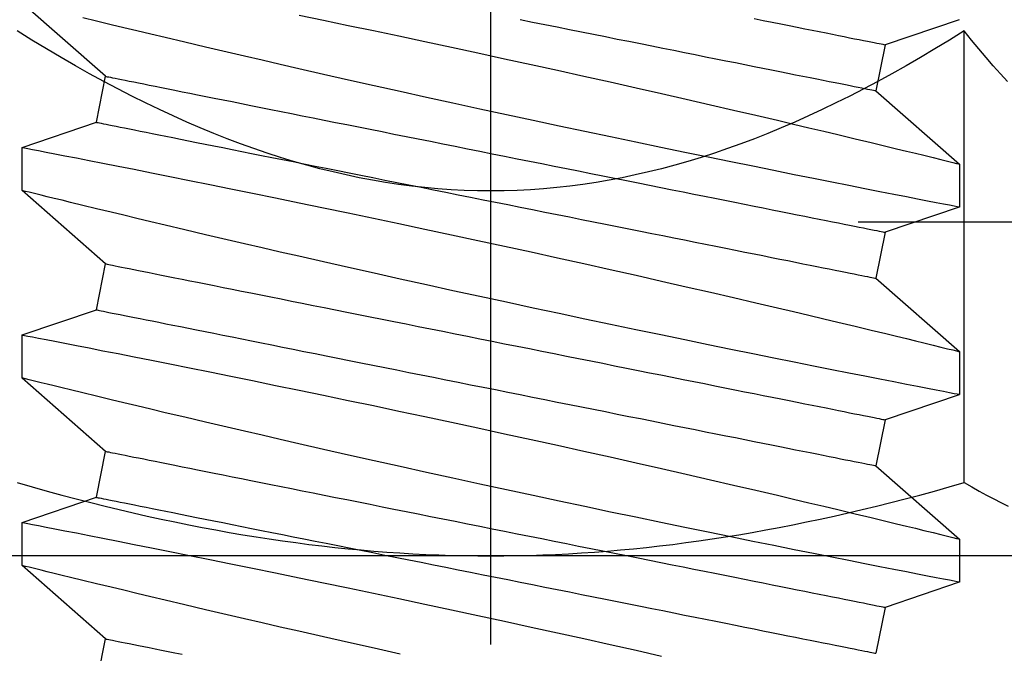
# Model space of a CAD drawing. Extents: x 5690 to 6070, y -770 to -577.
# Drawn here: x 5712 to 5712, y -760 to -760 of the extents above; entities that cross this region are included whole.
import ezdxf

# ---------------------------------------------------------------- set-up
doc = ezdxf.new("R2010")
doc.units = 0
doc.header["$LTSCALE"] = 250
doc.header["$MEASUREMENT"] = 0
doc.header["$PDMODE"] = 3
doc.header["$PDSIZE"] = -2
doc.layers.get('0').update_dxf_attribs({"color": 5, "linetype": 'CONTINUOUS', "lineweight": 20})
doc.layers.get('DEFPOINTS').update_dxf_attribs({"color": 2, "linetype": 'CONTINUOUS'})
doc.layers.add('2', color=2, linetype='CONTINUOUS', lineweight=25)
doc.layers.add('Dimensions', color=2, linetype='CONTINUOUS', lineweight=25)
doc.styles.add('ROMANS', font='romans')
doc.dimstyles.new('LWDEC', dxfattribs={"dimscale": 0.1, "dimtxt": 2.5, "dimasz": 2, "dimexe": 1.25, "dimexo": 3, "dimgap": 2, "dimtad": 1, "dimtoh": 1, "dimdec": 4, "dimzin": 11, "dimdsep": 46, "dimlunit": 5, "dimtxsty": 'ROMANS', "dimcen": 0, "dimdle": 1.5, "dimazin": 0, "dimtfac": 1, "dimtdec": 4, "dimtix": 1, "dimtmove": 0, "dimatfit": 3, "dimfxl": 0, "dimfrac": 2, "dimtzin": 0, "dimarcsym": 0})

# ---------------------------------------------------------------- blocks, each defined once
blk = doc.blocks.new('*D624')
at = {"layer": '2', "color": 0, "lineweight": -2}
for p, q in [((5716.73263, -745.04163), (5722.1154, -745.04163)), ((5721.9279, -759.71722), (5721.9279, -745.34163)), ((5712.28043, -760.01722), (5722.1154, -760.01722))]:
    blk.add_line(p, q, dxfattribs=at)
at = {"layer": '2', "color": 0}
for points in [[(5721.8779, -745.34163), (5721.9779, -745.34163), (5721.9279, -745.04163)], [(5721.8779, -759.71722), (5721.9779, -759.71722), (5721.9279, -760.01722)]]:
    blk.add_solid(points, dxfattribs=at)
at = {"layer": 'DEFPOINTS', "color": 0}
for p in [(5716.28263, -745.04163), (5721.9279, -745.04163), (5711.83043, -760.01722)]:
    blk.add_point(p, dxfattribs=at)
at = {"layer": '2', "color": 0, "insert": (5721.3779, -752.36793), "char_height": 0.375, "attachment_point": 5, "rotation": 90, "style": 'ROMANS'}
blk.add_mtext('System Height', dxfattribs=at)
blk = doc.blocks.new('A$C521C4E4F')
for p, q in [((29.2595, 9.5328), (29.0897, 9.0311)), ((29.5518, 9.5339), (29.2601, 9.5339)), ((30.0484, 8.9688), (29.5518, 9.5339)), ((30.5295, 9.5328), (30.3597, 9.0311)), ((30.8218, 9.5339), (30.5301, 9.5339)), ((31.3184, 8.9688), (30.8218, 9.5339)), ((31.7995, 9.5328), (31.6297, 9.0311)), ((32.0918, 9.5339), (31.8001, 9.5339)), ((32.5884, 8.9688), (32.0918, 9.5339)), ((33.0695, 9.5328), (32.8997, 9.0311)), ((29.0897, 9.0311), (28.7784, 8.9688)), ((30.3597, 9.0311), (30.0484, 8.9688)), ((31.6297, 9.0311), (31.3184, 8.9688)), ((32.8997, 9.0311), (32.5884, 8.9688)), ((28.5648, 3.6868), (28.8762, 3.749)), ((28.8762, 3.749), (29.3728, 3.1839)), ((29.8348, 3.6868), (30.1462, 3.749)), ((30.1462, 3.749), (30.6428, 3.1839)), ((31.1048, 3.6868), (31.4162, 3.749)), ((31.4162, 3.749), (31.9128, 3.1839)), ((32.3748, 3.6868), (32.6862, 3.749)), ((32.6862, 3.749), (33.1828, 3.1839)), ((29.6647, 3.1839), (29.8348, 3.6868)), ((30.9347, 3.1839), (31.1048, 3.6868)), ((32.2047, 3.1839), (32.3748, 3.6868)), ((29.3726, 3.1839), (29.6646, 3.1839)), ((30.6426, 3.1839), (30.9346, 3.1839)), ((31.9126, 3.1839), (32.2046, 3.1839))]:
    blk.add_line(p, q)
at = {"flags": 128}
for points in [[(28.7733, 5.7442), (28.8125, 5.5682), (28.8513, 5.3952), (28.8897, 5.2251), (28.9276, 5.0587), (28.9563, 4.933), (28.9847, 4.8098), (29.0125, 4.6895), (29.0397, 4.5725), (29.0737, 4.4268), (29.1066, 4.287), (29.1381, 4.1538), (29.1614, 4.0556), (29.1838, 3.9617), (29.2052, 3.8723), (29.2255, 3.7877), (29.2497, 3.6877), (29.2719, 3.5958), (29.2922, 3.5125), (29.3064, 3.4542), (29.3193, 3.4013), (29.3309, 3.3539), (29.3412, 3.3122), (29.3522, 3.2675), (29.3609, 3.2322), (29.3672, 3.2064), (29.3712, 3.1904), (29.3727, 3.1841), (29.3726, 3.1845)], [(29.6646, 3.1848), (29.6641, 3.187), (29.6617, 3.1997), (29.6573, 3.2221), (29.6512, 3.2541), (29.6432, 3.2954), (29.6334, 3.3458), (29.6218, 3.4053), (29.6084, 3.4739), (29.5933, 3.5515), (29.5764, 3.6376), (29.5579, 3.7318), (29.5378, 3.8337), (29.5163, 3.9427), (29.4929, 4.0603), (29.468, 4.1853), (29.4416, 4.3169), (29.4139, 4.4546), (29.385, 4.5976), (29.355, 4.7454), (29.3232, 4.9008), (29.2903, 5.0611), (29.2563, 5.2255), (29.2214, 5.3933), (29.1857, 5.5636), (29.1494, 5.7358), (29.1118, 5.9131), (29.0735, 6.0923), (29.0348, 6.2725), (28.9957, 6.4529), (28.9565, 6.6328), (28.9173, 6.8111), (28.8776, 6.9903), (28.838, 7.1679), (28.7986, 7.3432), (28.7597, 7.5154)], [(29.2601, 9.5326), (29.2603, 9.5313), (29.2626, 9.5198), (29.2667, 9.4985), (29.2727, 9.4677), (29.2805, 9.4272), (29.2902, 9.3774), (29.3016, 9.3186), (29.3148, 9.251), (29.3296, 9.1749), (29.3463, 9.0898), (29.3647, 8.9961), (29.3847, 8.8945), (29.4063, 8.7854), (29.4293, 8.6692), (29.4538, 8.5465), (29.48, 8.4155), (29.5077, 8.2779), (29.5367, 8.1343), (29.5669, 7.9855), (29.5983, 7.8321), (29.6306, 7.6748), (29.6645, 7.5105), (29.6995, 7.3423), (29.7354, 7.1709), (29.772, 6.997), (29.8092, 6.8216), (29.8468, 6.6453), (29.8855, 6.4651), (29.9247, 6.284), (29.9642, 6.1029), (30.0038, 5.9227), (30.0433, 5.7442), (30.0825, 5.5682), (30.1213, 5.3952), (30.1597, 5.2251), (30.1976, 5.0587), (30.2263, 4.933), (30.2547, 4.8098), (30.2825, 4.6895), (30.3097, 4.5725), (30.3437, 4.4268), (30.3766, 4.287), (30.4081, 4.1538), (30.4314, 4.0556), (30.4538, 3.9617), (30.4752, 3.8723), (30.4955, 3.7877), (30.5197, 3.6877), (30.5419, 3.5958), (30.5622, 3.5125), (30.5764, 3.4542), (30.5893, 3.4013), (30.6009, 3.3539), (30.6112, 3.3122), (30.6222, 3.2675), (30.6309, 3.2322), (30.6372, 3.2064), (30.6412, 3.1904), (30.6427, 3.1841), (30.6426, 3.1845)], [(30.9346, 3.1848), (30.9341, 3.187), (30.9317, 3.1997), (30.9273, 3.2221), (30.9212, 3.2541), (30.9132, 3.2954), (30.9034, 3.3458), (30.8918, 3.4053), (30.8784, 3.4739), (30.8633, 3.5515), (30.8464, 3.6376), (30.8279, 3.7318), (30.8078, 3.8337), (30.7863, 3.9427), (30.7629, 4.0603), (30.738, 4.1853), (30.7116, 4.3169), (30.6839, 4.4546), (30.655, 4.5976), (30.625, 4.7454), (30.5932, 4.9008), (30.5603, 5.0611), (30.5263, 5.2255), (30.4914, 5.3933), (30.4557, 5.5636), (30.4194, 5.7358), (30.3818, 5.9131), (30.3435, 6.0923), (30.3048, 6.2725), (30.2657, 6.4529), (30.2265, 6.6328), (30.1873, 6.8111), (30.1476, 6.9903), (30.108, 7.1679), (30.0686, 7.3432), (30.0297, 7.5154), (29.9914, 7.6837), (29.9539, 7.8471), (29.9178, 8.0038), (29.8825, 8.1554), (29.8484, 8.3012), (29.8229, 8.4097), (29.7982, 8.5145), (29.7744, 8.6152), (29.7514, 8.7115), (29.7237, 8.8275), (29.6976, 8.936), (29.6734, 9.0364), (29.656, 9.1082), (29.6398, 9.175), (29.6248, 9.2364), (29.6112, 9.2923), (29.5957, 9.3554), (29.5825, 9.4094), (29.5715, 9.4539), (29.5629, 9.4888), (29.5567, 9.5139), (29.553, 9.5289), (29.5518, 9.5338), (29.5518, 9.5337)], [(30.5301, 9.5326), (30.5303, 9.5313), (30.5326, 9.5198), (30.5367, 9.4985), (30.5427, 9.4677), (30.5505, 9.4272), (30.5602, 9.3774), (30.5716, 9.3186), (30.5848, 9.251), (30.5996, 9.1749), (30.6163, 9.0898), (30.6347, 8.9961), (30.6547, 8.8945), (30.6763, 8.7854), (30.6993, 8.6692), (30.7238, 8.5465), (30.75, 8.4155), (30.7777, 8.2779), (30.8067, 8.1343), (30.8369, 7.9855), (30.8683, 7.8321), (30.9006, 7.6748), (30.9345, 7.5105), (30.9695, 7.3423), (31.0054, 7.1709), (31.042, 6.997), (31.0792, 6.8216), (31.1168, 6.6453), (31.1555, 6.4651), (31.1947, 6.284), (31.2342, 6.1029), (31.2738, 5.9227), (31.3133, 5.7442), (31.3525, 5.5682), (31.3913, 5.3952), (31.4297, 5.2251), (31.4676, 5.0587), (31.4963, 4.933), (31.5247, 4.8098), (31.5525, 4.6895), (31.5797, 4.5725), (31.6137, 4.4268), (31.6466, 4.287), (31.6781, 4.1538), (31.7014, 4.0556), (31.7238, 3.9617), (31.7452, 3.8723), (31.7655, 3.7877), (31.7897, 3.6877), (31.8119, 3.5958), (31.8322, 3.5125), (31.8464, 3.4542), (31.8593, 3.4013), (31.8709, 3.3539), (31.8812, 3.3122), (31.8922, 3.2675), (31.9009, 3.2322), (31.9072, 3.2064), (31.9112, 3.1904), (31.9127, 3.1841), (31.9126, 3.1845)], [(32.2046, 3.1848), (32.2041, 3.187), (32.2017, 3.1997), (32.1973, 3.2221), (32.1912, 3.2541), (32.1832, 3.2954), (32.1734, 3.3458), (32.1618, 3.4053), (32.1484, 3.4739), (32.1333, 3.5515), (32.1164, 3.6376), (32.0979, 3.7318), (32.0778, 3.8337), (32.0563, 3.9427), (32.0329, 4.0603), (32.008, 4.1853), (31.9816, 4.3169), (31.9539, 4.4546), (31.925, 4.5976), (31.895, 4.7454), (31.8632, 4.9008), (31.8303, 5.0611), (31.7963, 5.2255), (31.7614, 5.3933), (31.7257, 5.5636), (31.6894, 5.7358), (31.6518, 5.9131), (31.6135, 6.0923), (31.5748, 6.2725), (31.5357, 6.4529), (31.4965, 6.6328), (31.4573, 6.8111), (31.4176, 6.9903), (31.378, 7.1679), (31.3386, 7.3432), (31.2997, 7.5154), (31.2614, 7.6837), (31.2239, 7.8471), (31.1878, 8.0038), (31.1525, 8.1554), (31.1184, 8.3012), (31.0929, 8.4097), (31.0682, 8.5145), (31.0444, 8.6152), (31.0214, 8.7115), (30.9937, 8.8275), (30.9676, 8.936), (30.9434, 9.0364), (30.926, 9.1082), (30.9098, 9.175), (30.8948, 9.2364), (30.8812, 9.2923), (30.8657, 9.3554), (30.8525, 9.4094), (30.8415, 9.4539), (30.8329, 9.4888), (30.8267, 9.5139), (30.823, 9.5289), (30.8218, 9.5338), (30.8218, 9.5337)], [(31.8001, 9.5326), (31.8003, 9.5313), (31.8026, 9.5198), (31.8067, 9.4985), (31.8127, 9.4677), (31.8205, 9.4272), (31.8302, 9.3774), (31.8416, 9.3186), (31.8548, 9.251), (31.8696, 9.1749), (31.8863, 9.0898), (31.9047, 8.9961), (31.9247, 8.8945), (31.9463, 8.7854), (31.9693, 8.6692), (31.9938, 8.5465), (32.02, 8.4155), (32.0477, 8.2779), (32.0767, 8.1343), (32.1069, 7.9855), (32.1383, 7.8321), (32.1706, 7.6748), (32.2045, 7.5105), (32.2395, 7.3423), (32.2754, 7.1709), (32.312, 6.997), (32.3492, 6.8216), (32.3868, 6.6453), (32.4255, 6.4651), (32.4647, 6.284), (32.5042, 6.1029), (32.5438, 5.9227), (32.5833, 5.7442), (32.6225, 5.5682), (32.6613, 5.3952), (32.6997, 5.2251), (32.7376, 5.0587), (32.7663, 4.933), (32.7947, 4.8098), (32.8225, 4.6895), (32.8497, 4.5725), (32.8837, 4.4268), (32.9166, 4.287), (32.9481, 4.1538), (32.9714, 4.0556), (32.9938, 3.9617), (33.0152, 3.8723), (33.0355, 3.7877), (33.0597, 3.6877), (33.0819, 3.5958)], [(33.1003, 5.0611), (33.0663, 5.2255), (33.0314, 5.3933), (32.9957, 5.5636), (32.9594, 5.7358), (32.9218, 5.9131), (32.8835, 6.0923), (32.8448, 6.2725), (32.8057, 6.4529), (32.7665, 6.6328), (32.7273, 6.8111), (32.6876, 6.9903), (32.648, 7.1679), (32.6086, 7.3432), (32.5697, 7.5154), (32.5314, 7.6837), (32.4939, 7.8471), (32.4578, 8.0038), (32.4225, 8.1554), (32.3884, 8.3012), (32.3629, 8.4097), (32.3382, 8.5145), (32.3144, 8.6152), (32.2914, 8.7115), (32.2637, 8.8275), (32.2376, 8.936), (32.2134, 9.0364), (32.196, 9.1082), (32.1798, 9.175), (32.1648, 9.2364), (32.1512, 9.2923), (32.1357, 9.3554), (32.1225, 9.4094), (32.1115, 9.4539), (32.1029, 9.4888), (32.0967, 9.5139), (32.093, 9.5289), (32.0918, 9.5338), (32.0918, 9.5337)], [(28.8762, 3.749), (28.8759, 3.7504), (28.8751, 3.7544), (28.8737, 3.7611), (28.8719, 3.7705), (28.8695, 3.7825), (28.8665, 3.7972), (28.863, 3.8146), (28.8591, 3.8345), (28.8545, 3.8571), (28.8495, 3.8822), (28.844, 3.9099), (28.8379, 3.9401), (28.8314, 3.9728), (28.8244, 4.008), (28.8169, 4.0455), (28.8089, 4.0855), (28.8004, 4.1278), (28.7915, 4.1724), (28.7821, 4.2193), (28.7723, 4.2684)], [(30.1462, 3.749), (30.1459, 3.7504), (30.1451, 3.7544), (30.1437, 3.7611), (30.1419, 3.7705), (30.1395, 3.7825), (30.1365, 3.7972), (30.133, 3.8146), (30.1291, 3.8345), (30.1245, 3.8571), (30.1195, 3.8822), (30.114, 3.9099), (30.1079, 3.9401), (30.1014, 3.9728), (30.0944, 4.008), (30.0869, 4.0455), (30.0789, 4.0855), (30.0704, 4.1278), (30.0615, 4.1724), (30.0521, 4.2193), (30.0423, 4.2684), (30.032, 4.3196), (30.0214, 4.3729), (30.0103, 4.4283), (29.9988, 4.4857), (29.987, 4.545), (29.9747, 4.6062), (29.9621, 4.6692), (29.9492, 4.734), (29.9359, 4.8005), (29.9223, 4.8685), (29.9083, 4.9381), (29.8941, 5.0092), (29.8796, 5.0817), (29.8649, 5.1555), (29.8498, 5.2306), (29.8346, 5.3069), (29.8191, 5.3842), (29.8034, 5.4626), (29.7876, 5.542), (29.7715, 5.6222), (29.7553, 5.7031), (29.739, 5.7848), (29.7225, 5.8671), (29.706, 5.9499), (29.6893, 6.0332), (29.6726, 6.1168), (29.6558, 6.2007), (29.639, 6.2848), (29.6222, 6.369), (29.6053, 6.4532), (29.5885, 6.5374), (29.5717, 6.6214), (29.5549, 6.7052), (29.5382, 6.7886), (29.5216, 6.8717), (29.5051, 6.9543), (29.4887, 7.0363), (29.4724, 7.1176), (29.4563, 7.1982), (29.4404, 7.2779), (29.4246, 7.3568), (29.409, 7.4347), (29.3937, 7.5115), (29.3785, 7.5872), (29.3636, 7.6617), (29.349, 7.7348), (29.3346, 7.8066), (29.3206, 7.877), (29.3068, 7.9458), (29.2933, 8.0131), (29.2802, 8.0787), (29.2674, 8.1426), (29.255, 8.2047), (29.243, 8.265), (29.2313, 8.3234), (29.22, 8.3797), (29.2091, 8.4341), (29.1987, 8.4864), (29.1886, 8.5366), (29.1791, 8.5845), (29.1699, 8.6303), (29.1612, 8.6738), (29.153, 8.7149), (29.1452, 8.7537), (29.138, 8.79), (29.1312, 8.824), (29.1249, 8.8554), (29.1191, 8.8844), (29.1138, 8.9108), (29.109, 8.9346), (29.1048, 8.9559), (29.101, 8.9746), (29.0978, 8.9906), (29.0952, 9.004), (29.093, 9.0147), (29.0914, 9.0227), (29.0903, 9.0281), (29.0898, 9.0308), (29.0897, 9.0311)], [(31.4162, 3.749), (31.4159, 3.7504), (31.4151, 3.7544), (31.4137, 3.7611), (31.4119, 3.7705), (31.4095, 3.7825), (31.4065, 3.7972), (31.403, 3.8146), (31.3991, 3.8345), (31.3945, 3.8571), (31.3895, 3.8822), (31.384, 3.9099), (31.3779, 3.9401), (31.3714, 3.9728), (31.3644, 4.008), (31.3569, 4.0455), (31.3489, 4.0855), (31.3404, 4.1278), (31.3315, 4.1724), (31.3221, 4.2193), (31.3123, 4.2684), (31.302, 4.3196), (31.2914, 4.3729), (31.2803, 4.4283), (31.2688, 4.4857), (31.257, 4.545), (31.2447, 4.6062), (31.2321, 4.6692), (31.2192, 4.734), (31.2059, 4.8005), (31.1923, 4.8685), (31.1783, 4.9381), (31.1641, 5.0092), (31.1496, 5.0817), (31.1349, 5.1555), (31.1198, 5.2306), (31.1046, 5.3069), (31.0891, 5.3842), (31.0734, 5.4626), (31.0576, 5.542), (31.0415, 5.6222), (31.0253, 5.7031), (31.009, 5.7848), (30.9925, 5.8671), (30.976, 5.9499), (30.9593, 6.0332), (30.9426, 6.1168), (30.9258, 6.2007), (30.909, 6.2848), (30.8922, 6.369), (30.8753, 6.4532), (30.8585, 6.5374), (30.8417, 6.6214), (30.8249, 6.7052), (30.8082, 6.7886), (30.7916, 6.8717), (30.7751, 6.9543), (30.7587, 7.0363), (30.7424, 7.1176), (30.7263, 7.1982), (30.7104, 7.2779), (30.6946, 7.3568), (30.679, 7.4347), (30.6637, 7.5115), (30.6485, 7.5872), (30.6336, 7.6617), (30.619, 7.7348), (30.6046, 7.8066), (30.5906, 7.877), (30.5768, 7.9458), (30.5633, 8.0131), (30.5502, 8.0787), (30.5374, 8.1426), (30.525, 8.2047), (30.513, 8.265), (30.5013, 8.3234), (30.49, 8.3797), (30.4791, 8.4341), (30.4687, 8.4864), (30.4586, 8.5366), (30.4491, 8.5845), (30.4399, 8.6303), (30.4312, 8.6738), (30.423, 8.7149), (30.4152, 8.7537), (30.408, 8.79), (30.4012, 8.824), (30.3949, 8.8554), (30.3891, 8.8844), (30.3838, 8.9108), (30.379, 8.9346), (30.3748, 8.9559), (30.371, 8.9746), (30.3678, 8.9906), (30.3652, 9.004), (30.363, 9.0147), (30.3614, 9.0227), (30.3603, 9.0281), (30.3598, 9.0308), (30.3597, 9.0311)], [(32.6862, 3.749), (32.6859, 3.7504), (32.6851, 3.7544), (32.6837, 3.7611), (32.6819, 3.7705), (32.6795, 3.7825), (32.6765, 3.7972), (32.673, 3.8146), (32.6691, 3.8345), (32.6645, 3.8571), (32.6595, 3.8822), (32.654, 3.9099), (32.6479, 3.9401), (32.6414, 3.9728), (32.6344, 4.008), (32.6269, 4.0455), (32.6189, 4.0855), (32.6104, 4.1278), (32.6015, 4.1724), (32.5921, 4.2193), (32.5823, 4.2684), (32.572, 4.3196), (32.5614, 4.3729), (32.5503, 4.4283), (32.5388, 4.4857), (32.527, 4.545), (32.5147, 4.6062), (32.5021, 4.6692), (32.4892, 4.734), (32.4759, 4.8005), (32.4623, 4.8685), (32.4483, 4.9381), (32.4341, 5.0092), (32.4196, 5.0817), (32.4049, 5.1555), (32.3898, 5.2306), (32.3746, 5.3069), (32.3591, 5.3842), (32.3434, 5.4626), (32.3276, 5.542), (32.3115, 5.6222), (32.2953, 5.7031), (32.279, 5.7848), (32.2625, 5.8671), (32.246, 5.9499), (32.2293, 6.0332), (32.2126, 6.1168), (32.1958, 6.2007), (32.179, 6.2848), (32.1622, 6.369), (32.1453, 6.4532), (32.1285, 6.5374), (32.1117, 6.6214), (32.0949, 6.7052), (32.0782, 6.7886), (32.0616, 6.8717), (32.0451, 6.9543), (32.0287, 7.0363), (32.0124, 7.1176), (31.9963, 7.1982), (31.9804, 7.2779), (31.9646, 7.3568), (31.949, 7.4347), (31.9337, 7.5115), (31.9185, 7.5872), (31.9036, 7.6617), (31.889, 7.7348), (31.8746, 7.8066), (31.8606, 7.877), (31.8468, 7.9458), (31.8333, 8.0131), (31.8202, 8.0787), (31.8074, 8.1426), (31.795, 8.2047), (31.783, 8.265), (31.7713, 8.3234), (31.76, 8.3797), (31.7491, 8.4341), (31.7387, 8.4864), (31.7286, 8.5366), (31.7191, 8.5845), (31.7099, 8.6303), (31.7012, 8.6738), (31.693, 8.7149), (31.6852, 8.7537), (31.678, 8.79), (31.6712, 8.824), (31.6649, 8.8554), (31.6591, 8.8844), (31.6538, 8.9108), (31.649, 8.9346), (31.6448, 8.9559), (31.641, 8.9746), (31.6378, 8.9906), (31.6352, 9.004), (31.633, 9.0147), (31.6314, 9.0227), (31.6303, 9.0281), (31.6298, 9.0308), (31.6297, 9.0311)], [(33.0774, 8.1426), (33.065, 8.2047), (33.053, 8.265), (33.0413, 8.3234), (33.03, 8.3797), (33.0191, 8.4341), (33.0087, 8.4864), (32.9986, 8.5366), (32.9891, 8.5845), (32.9799, 8.6303), (32.9712, 8.6738), (32.963, 8.7149), (32.9552, 8.7537), (32.948, 8.79), (32.9412, 8.824), (32.9349, 8.8554), (32.9291, 8.8844), (32.9238, 8.9108), (32.919, 8.9346), (32.9148, 8.9559), (32.911, 8.9746), (32.9078, 8.9906), (32.9052, 9.004), (32.903, 9.0147), (32.9014, 9.0227), (32.9003, 9.0281), (32.8998, 9.0308), (32.8997, 9.0311)], [(29.8348, 3.6868), (29.8346, 3.6881), (29.8337, 3.6921), (29.8324, 3.6988), (29.8305, 3.7082), (29.8281, 3.7203), (29.8252, 3.735), (29.8217, 3.7523), (29.8177, 3.7723), (29.8132, 3.7948), (29.8082, 3.82), (29.8026, 3.8476), (29.7966, 3.8778), (29.7901, 3.9105), (29.783, 3.9457), (29.7755, 3.9833), (29.7675, 4.0232), (29.7591, 4.0656), (29.7501, 4.1102), (29.7408, 4.157), (29.731, 4.2061), (29.7207, 4.2573), (29.71, 4.3107), (29.699, 4.3661), (29.6875, 4.4234), (29.6756, 4.4828), (29.6634, 4.544), (29.6508, 4.607), (29.6378, 4.6717), (29.6245, 4.7382), (29.6109, 4.8063), (29.597, 4.8759), (29.5828, 4.947), (29.5683, 5.0195), (29.5535, 5.0933), (29.5385, 5.1684), (29.5232, 5.2446), (29.5078, 5.322), (29.4921, 5.4004), (29.4762, 5.4797), (29.4602, 5.5599), (29.444, 5.6409), (29.4277, 5.7225), (29.4112, 5.8048), (29.3946, 5.8876), (29.378, 5.9709), (29.3613, 6.0545), (29.3445, 6.1384), (29.3277, 6.2225), (29.3108, 6.3067), (29.294, 6.391), (29.2771, 6.4751), (29.2603, 6.5591), (29.2436, 6.6429), (29.2269, 6.7264), (29.2103, 6.8094), (29.1938, 6.892), (29.1774, 6.974), (29.1611, 7.0553), (29.145, 7.1359), (29.129, 7.2157), (29.1133, 7.2945), (29.0977, 7.3724), (29.0823, 7.4492), (29.0672, 7.5249), (29.0523, 7.5994), (29.0377, 7.6726), (29.0233, 7.7444), (29.0092, 7.8147), (28.9955, 7.8836), (28.982, 7.9508), (28.9689, 8.0164), (28.9561, 8.0803), (28.9437, 8.1425), (28.9316, 8.2027), (28.92, 8.2611), (28.9087, 8.3175), (28.8978, 8.3719), (28.8873, 8.4241), (28.8773, 8.4743), (28.8677, 8.5223), (28.8586, 8.568), (28.8499, 8.6115), (28.8416, 8.6526), (28.8339, 8.6914), (28.8266, 8.7278), (28.8198, 8.7617), (28.8135, 8.7932), (28.8077, 8.8221), (28.8025, 8.8485), (28.7977, 8.8724), (28.7934, 8.8936), (28.7897, 8.9123), (28.7865, 8.9283), (28.7838, 8.9417), (28.7817, 8.9524), (28.7801, 8.9604), (28.779, 8.9658), (28.7785, 8.9685), (28.7784, 8.9688)], [(31.1048, 3.6868), (31.1046, 3.6881), (31.1037, 3.6921), (31.1024, 3.6988), (31.1005, 3.7082), (31.0981, 3.7203), (31.0952, 3.735), (31.0917, 3.7523), (31.0877, 3.7723), (31.0832, 3.7948), (31.0782, 3.82), (31.0726, 3.8476), (31.0666, 3.8778), (31.0601, 3.9105), (31.053, 3.9457), (31.0455, 3.9833), (31.0375, 4.0232), (31.0291, 4.0656), (31.0201, 4.1102), (31.0108, 4.157), (31.001, 4.2061), (30.9907, 4.2573), (30.98, 4.3107), (30.969, 4.3661), (30.9575, 4.4234), (30.9456, 4.4828), (30.9334, 4.544), (30.9208, 4.607), (30.9078, 4.6717), (30.8945, 4.7382), (30.8809, 4.8063), (30.867, 4.8759), (30.8528, 4.947), (30.8383, 5.0195), (30.8235, 5.0933), (30.8085, 5.1684), (30.7932, 5.2446), (30.7778, 5.322), (30.7621, 5.4004), (30.7462, 5.4797), (30.7302, 5.5599), (30.714, 5.6409), (30.6977, 5.7225), (30.6812, 5.8048), (30.6646, 5.8876), (30.648, 5.9709), (30.6313, 6.0545), (30.6145, 6.1384), (30.5977, 6.2225), (30.5808, 6.3067), (30.564, 6.391), (30.5471, 6.4751), (30.5303, 6.5591), (30.5136, 6.6429), (30.4969, 6.7264), (30.4803, 6.8094), (30.4638, 6.892), (30.4474, 6.974), (30.4311, 7.0553), (30.415, 7.1359), (30.399, 7.2157), (30.3833, 7.2945), (30.3677, 7.3724), (30.3523, 7.4492), (30.3372, 7.5249), (30.3223, 7.5994), (30.3077, 7.6726), (30.2933, 7.7444), (30.2792, 7.8147), (30.2655, 7.8836), (30.252, 7.9508), (30.2389, 8.0164), (30.2261, 8.0803), (30.2137, 8.1425), (30.2016, 8.2027), (30.19, 8.2611), (30.1787, 8.3175), (30.1678, 8.3719), (30.1573, 8.4241), (30.1473, 8.4743), (30.1377, 8.5223), (30.1286, 8.568), (30.1199, 8.6115), (30.1116, 8.6526), (30.1039, 8.6914), (30.0966, 8.7278), (30.0898, 8.7617), (30.0835, 8.7932), (30.0777, 8.8221), (30.0725, 8.8485), (30.0677, 8.8724), (30.0634, 8.8936), (30.0597, 8.9123), (30.0565, 8.9283), (30.0538, 8.9417), (30.0517, 8.9524), (30.0501, 8.9604), (30.049, 8.9658), (30.0485, 8.9685), (30.0484, 8.9688)], [(32.3748, 3.6868), (32.3746, 3.6881), (32.3737, 3.6921), (32.3724, 3.6988), (32.3705, 3.7082), (32.3681, 3.7203), (32.3652, 3.735), (32.3617, 3.7523), (32.3577, 3.7723), (32.3532, 3.7948), (32.3482, 3.82), (32.3426, 3.8476), (32.3366, 3.8778), (32.3301, 3.9105), (32.323, 3.9457), (32.3155, 3.9833), (32.3075, 4.0232), (32.2991, 4.0656), (32.2901, 4.1102), (32.2808, 4.157), (32.271, 4.2061), (32.2607, 4.2573), (32.25, 4.3107), (32.239, 4.3661), (32.2275, 4.4234), (32.2156, 4.4828), (32.2034, 4.544), (32.1908, 4.607), (32.1778, 4.6717), (32.1645, 4.7382), (32.1509, 4.8063), (32.137, 4.8759), (32.1228, 4.947), (32.1083, 5.0195), (32.0935, 5.0933), (32.0785, 5.1684), (32.0632, 5.2446), (32.0478, 5.322), (32.0321, 5.4004), (32.0162, 5.4797), (32.0002, 5.5599), (31.984, 5.6409), (31.9677, 5.7225), (31.9512, 5.8048), (31.9346, 5.8876), (31.918, 5.9709), (31.9013, 6.0545), (31.8845, 6.1384), (31.8677, 6.2225), (31.8508, 6.3067), (31.834, 6.391), (31.8171, 6.4751), (31.8003, 6.5591), (31.7836, 6.6429), (31.7669, 6.7264), (31.7503, 6.8094), (31.7338, 6.892), (31.7174, 6.974), (31.7011, 7.0553), (31.685, 7.1359), (31.669, 7.2157), (31.6533, 7.2945), (31.6377, 7.3724), (31.6223, 7.4492), (31.6072, 7.5249), (31.5923, 7.5994), (31.5777, 7.6726), (31.5633, 7.7444), (31.5492, 7.8147), (31.5355, 7.8836), (31.522, 7.9508), (31.5089, 8.0164), (31.4961, 8.0803), (31.4837, 8.1425), (31.4716, 8.2027), (31.46, 8.2611), (31.4487, 8.3175), (31.4378, 8.3719), (31.4273, 8.4241), (31.4173, 8.4743), (31.4077, 8.5223), (31.3986, 8.568), (31.3899, 8.6115), (31.3816, 8.6526), (31.3739, 8.6914), (31.3666, 8.7278), (31.3598, 8.7617), (31.3535, 8.7932), (31.3477, 8.8221), (31.3425, 8.8485), (31.3377, 8.8724), (31.3334, 8.8936), (31.3297, 8.9123), (31.3265, 8.9283), (31.3238, 8.9417), (31.3217, 8.9524), (31.3201, 8.9604), (31.319, 8.9658), (31.3185, 8.9685), (31.3184, 8.9688)], [(33.0703, 6.5591), (33.0536, 6.6429), (33.0369, 6.7264), (33.0203, 6.8094), (33.0038, 6.892), (32.9874, 6.974), (32.9711, 7.0553), (32.955, 7.1359), (32.939, 7.2157), (32.9233, 7.2945), (32.9077, 7.3724), (32.8923, 7.4492), (32.8772, 7.5249), (32.8623, 7.5994), (32.8477, 7.6726), (32.8333, 7.7444), (32.8192, 7.8147), (32.8055, 7.8836), (32.792, 7.9508), (32.7789, 8.0164), (32.7661, 8.0803), (32.7537, 8.1425), (32.7416, 8.2027), (32.73, 8.2611), (32.7187, 8.3175), (32.7078, 8.3719), (32.6973, 8.4241), (32.6873, 8.4743), (32.6777, 8.5223), (32.6686, 8.568), (32.6599, 8.6115), (32.6516, 8.6526), (32.6439, 8.6914), (32.6366, 8.7278), (32.6298, 8.7617), (32.6235, 8.7932), (32.6177, 8.8221), (32.6125, 8.8485), (32.6077, 8.8724), (32.6034, 8.8936), (32.5997, 8.9123), (32.5965, 8.9283), (32.5938, 8.9417), (32.5917, 8.9524), (32.5901, 8.9604), (32.589, 8.9658), (32.5885, 8.9685), (32.5884, 8.9688)]]:
    blk.add_lwpolyline(points, dxfattribs=at)
blk = doc.blocks.new('A$C7ACE5863')
at = {"color": 3, "linetype": 'Continuous'}
blk.add_line((7.5438, 7.1933), (7.5438, 0), dxfattribs=at)
at = {"color": 7, "linetype": 'Continuous'}
for p, q in [((2.7319, 6.5938), (7.5438, 6.5938)), ((6.5767, 6.5456), (6.4884, 6.5365)), ((6.6648, 6.5539), (6.5767, 6.5456)), ((6.7528, 6.5615), (6.6648, 6.5539)), ((6.8406, 6.5682), (6.7528, 6.5615)), ((6.9285, 6.5742), (6.8406, 6.5682)), ((7.0162, 6.5794), (6.9285, 6.5742)), ((7.104, 6.5838), (7.0162, 6.5794)), ((7.1918, 6.5874), (7.104, 6.5838)), ((7.2796, 6.5902), (7.1918, 6.5874)), ((7.3675, 6.5922), (7.2796, 6.5902)), ((7.4556, 6.5934), (7.3675, 6.5922)), ((7.5438, 6.5938), (7.4556, 6.5934)), ((7.632, 6.5934), (7.5438, 6.5938)), ((7.5438, 6.5938), (12.3556, 6.5938)), ((7.7201, 6.5922), (7.632, 6.5934)), ((7.808, 6.5902), (7.7201, 6.5922)), ((7.8958, 6.5874), (7.808, 6.5902)), ((7.9836, 6.5838), (7.8958, 6.5874)), ((8.0714, 6.5794), (7.9836, 6.5838)), ((8.1591, 6.5742), (8.0714, 6.5794)), ((8.2469, 6.5682), (8.1591, 6.5742)), ((8.3348, 6.5615), (8.2469, 6.5682)), ((8.4228, 6.5539), (8.3348, 6.5615)), ((8.5109, 6.5456), (8.4228, 6.5539)), ((8.5992, 6.5365), (8.5109, 6.5456)), ((6.0434, 6.4789), (5.9535, 6.465)), ((6.133, 6.492), (6.0434, 6.4789)), ((6.2223, 6.5043), (6.133, 6.492)), ((6.3112, 6.5159), (6.2223, 6.5043)), ((6.3999, 6.5266), (6.3112, 6.5159)), ((6.4884, 6.5365), (6.3999, 6.5266)), ((8.6876, 6.5266), (8.5992, 6.5365)), ((8.7763, 6.5159), (8.6876, 6.5266)), ((8.8653, 6.5043), (8.7763, 6.5159)), ((8.9546, 6.492), (8.8653, 6.5043)), ((9.0442, 6.4789), (8.9546, 6.492)), ((9.1341, 6.465), (9.0442, 6.4789)), ((5.6811, 6.4184), (5.5894, 6.4012)), ((5.7724, 6.4347), (5.6811, 6.4184)), ((5.8631, 6.4503), (5.7724, 6.4347)), ((5.9535, 6.465), (5.8631, 6.4503)), ((9.2245, 6.4503), (9.1341, 6.465)), ((9.3152, 6.4347), (9.2245, 6.4503)), ((9.4064, 6.4184), (9.3152, 6.4347)), ((9.4982, 6.4012), (9.4064, 6.4184)), ((5.311, 6.3445), (5.2169, 6.3239)), ((5.4044, 6.3642), (5.311, 6.3445)), ((5.4972, 6.3831), (5.4044, 6.3642)), ((5.5894, 6.4012), (5.4972, 6.3831)), ((9.5904, 6.3831), (9.4982, 6.4012)), ((9.6832, 6.3642), (9.5904, 6.3831)), ((9.7766, 6.3445), (9.6832, 6.3642)), ((9.8707, 6.3239), (9.7766, 6.3445)), ((5.0268, 6.28), (4.9306, 6.2568)), ((5.1222, 6.3024), (5.0268, 6.28)), ((5.2169, 6.3239), (5.1222, 6.3024)), ((9.9654, 6.3024), (9.8707, 6.3239)), ((10.0608, 6.28), (9.9654, 6.3024)), ((10.1569, 6.2568), (10.0608, 6.28)), ((4.087, 6.2326), (4.0385, 6.2568)), ((4.1359, 6.2075), (4.087, 6.2326)), ((4.1852, 6.1815), (4.1359, 6.2075)), ((4.736, 6.2075), (4.6373, 6.1815)), ((4.8337, 6.2326), (4.736, 6.2075)), ((4.9306, 6.2568), (4.8337, 6.2326)), ((10.2539, 6.2326), (10.1569, 6.2568)), ((10.3516, 6.2075), (10.2539, 6.2326)), ((10.4502, 6.1815), (10.3516, 6.2075)), ((4.2349, 6.1545), (4.1852, 6.1815)), ((4.2852, 6.1265), (4.2349, 6.1545)), ((4.5378, 6.1545), (4.4373, 6.1265)), ((4.6373, 6.1815), (4.5378, 6.1545)), ((10.5498, 6.1545), (10.4502, 6.1815)), ((10.6502, 6.1265), (10.5498, 6.1545)), ((4.3359, 6.0976), (4.2852, 6.1265)), ((4.4373, 6.1265), (4.3359, 6.0976)), ((4.3359, 6.0976), (4.3359, 3.0378)), ((10.7517, 6.0976), (10.6502, 6.1265)), ((6.8305, 4.0642), (6.9193, 4.0776)), ((6.9193, 4.0776), (7.008, 4.0892)), ((7.008, 4.0892), (7.0969, 4.0991)), ((7.0969, 4.0991), (7.1859, 4.1072)), ((7.1859, 4.1072), (7.2751, 4.1135)), ((7.2751, 4.1135), (7.3644, 4.1181)), ((7.3644, 4.1181), (7.454, 4.1208)), ((7.454, 4.1208), (7.5438, 4.1217)), ((7.5438, 4.1217), (7.6336, 4.1208)), ((7.6336, 4.1208), (7.7232, 4.1181)), ((7.7232, 4.1181), (7.8125, 4.1135)), ((7.8125, 4.1135), (7.9017, 4.1072)), ((7.9017, 4.1072), (7.9907, 4.0991)), ((7.9907, 4.0991), (8.0795, 4.0892)), ((8.0795, 4.0892), (8.1683, 4.0776)), ((8.1683, 4.0776), (8.2571, 4.0642)), ((6.4754, 3.9934), (6.5643, 4.0137)), ((6.5643, 4.0137), (6.6531, 4.0323)), ((6.6531, 4.0323), (6.7418, 4.0491)), ((6.7418, 4.0491), (6.8305, 4.0642)), ((8.2571, 4.0642), (8.3458, 4.0491)), ((8.3458, 4.0491), (8.4345, 4.0323)), ((8.4345, 4.0323), (8.5233, 4.0137)), ((8.5233, 4.0137), (8.6122, 3.9934)), ((6.208, 3.9221), (6.2973, 3.9476)), ((6.2973, 3.9476), (6.3864, 3.9713)), ((6.3864, 3.9713), (6.4754, 3.9934)), ((8.6122, 3.9934), (8.7011, 3.9713)), ((8.7011, 3.9713), (8.7903, 3.9476)), ((8.7903, 3.9476), (8.8795, 3.9221)), ((6.0288, 3.866), (6.1185, 3.8949)), ((6.1185, 3.8949), (6.208, 3.9221)), ((8.8795, 3.9221), (8.969, 3.8949)), ((8.969, 3.8949), (9.0588, 3.866)), ((5.7579, 3.7687), (5.8485, 3.8029)), ((5.8485, 3.8029), (5.9388, 3.8353)), ((5.9388, 3.8353), (6.0288, 3.866)), ((9.0588, 3.866), (9.1488, 3.8353)), ((9.1488, 3.8353), (9.2391, 3.8029)), ((9.2391, 3.8029), (9.3297, 3.7687)), ((5.6669, 3.7328), (5.7579, 3.7687)), ((9.3297, 3.7687), (9.4207, 3.7328)), ((5.4836, 3.6556), (5.5755, 3.6951)), ((5.5755, 3.6951), (5.6669, 3.7328)), ((9.4207, 3.7328), (9.5121, 3.6951)), ((9.5121, 3.6951), (9.604, 3.6556)), ((5.2985, 3.5713), (5.3913, 3.6144)), ((5.3913, 3.6144), (5.4836, 3.6556)), ((9.604, 3.6556), (9.6962, 3.6144)), ((9.6962, 3.6144), (9.789, 3.5713)), ((5.2052, 3.5264), (5.2985, 3.5713)), ((9.789, 3.5713), (9.8823, 3.5264)), ((5.0169, 3.4312), (5.1114, 3.4797)), ((5.1114, 3.4797), (5.2052, 3.5264)), ((9.8823, 3.5264), (9.9762, 3.4797)), ((9.9762, 3.4797), (10.0707, 3.4312)), ((4.9218, 3.3808), (5.0169, 3.4312)), ((10.0707, 3.4312), (10.1658, 3.3808)), ((4.0429, 3.3808), (4.0908, 3.3285)), ((4.826, 3.3285), (4.9218, 3.3808)), ((10.1658, 3.3808), (10.2616, 3.3285)), ((4.0908, 3.3285), (4.1391, 3.2742)), ((4.1391, 3.2742), (4.1877, 3.2181)), ((4.6323, 3.2181), (4.7295, 3.2742)), ((4.7295, 3.2742), (4.826, 3.3285)), ((10.2616, 3.3285), (10.3581, 3.2742)), ((10.3581, 3.2742), (10.4553, 3.2181)), ((4.1877, 3.2181), (4.2367, 3.16)), ((4.5343, 3.16), (4.6323, 3.2181)), ((10.4553, 3.2181), (10.5532, 3.16)), ((4.2367, 3.16), (4.2861, 3.0999)), ((4.4355, 3.0999), (4.5343, 3.16)), ((10.5532, 3.16), (10.652, 3.0999)), ((4.2861, 3.0999), (4.3359, 3.0378)), ((4.3359, 3.0378), (4.4355, 3.0999)), ((10.652, 3.0999), (10.7517, 3.0378))]:
    blk.add_line(p, q, dxfattribs=at)
blk = doc.blocks.new('*D628')
at = {"layer": 'DEFPOINTS', "color": 0}
for p in [(5712.7643, -759.85587), (5708.27776, -759.87032), (5708.27776, -763.08232)]:
    blk.add_point(p, dxfattribs=at)
at = {"layer": 'Dimensions', "color": 0, "lineweight": -2}
for p, q in [((5712.7643, -760.30587), (5712.7643, -763.26982)), ((5708.27776, -760.32032), (5708.27776, -763.26982)), ((5712.4643, -763.08232), (5708.57776, -763.08232))]:
    blk.add_line(p, q, dxfattribs=at)
at = {"layer": 'Dimensions', "color": 0}
for points in [[(5708.57776, -763.03232), (5708.57776, -763.13232), (5708.27776, -763.08232)], [(5712.4643, -763.03232), (5712.4643, -763.13232), (5712.7643, -763.08232)]]:
    blk.add_solid(points, dxfattribs=at)
at = {"layer": 'Dimensions', "color": 0, "insert": (5710.52103, -762.18411), "char_height": 0.375, "attachment_point": 5, "style": 'ROMANS'}
blk.add_mtext('TRACK WIDTH\\P4 1/2"', dxfattribs=at)
blk = doc.blocks.new('*D629')
at = {"layer": 'DEFPOINTS', "color": 0}
for p in [(5712.7643, -759.85587), (5714.26433, -760.51721), (5714.26433, -762.33232)]:
    blk.add_point(p, dxfattribs=at)
at = {"layer": 'Dimensions', "color": 0, "lineweight": -2}
for p, q in [((5712.7643, -760.30587), (5712.7643, -762.51982)), ((5714.26433, -760.96721), (5714.26433, -762.51982)), ((5712.4643, -762.33232), (5712.1643, -762.33232)), ((5712.7643, -762.33232), (5714.26433, -762.33232)), ((5714.56433, -762.33232), (5714.86433, -762.33232))]:
    blk.add_line(p, q, dxfattribs=at)
at = {"layer": 'Dimensions', "color": 0}
for points in [[(5712.4643, -762.28232), (5712.4643, -762.38232), (5712.7643, -762.33232)], [(5714.56433, -762.28232), (5714.56433, -762.38232), (5714.26433, -762.33232)]]:
    blk.add_solid(points, dxfattribs=at)
at = {"layer": 'Dimensions', "color": 0, "insert": (5713.51431, -761.74661), "char_height": 0.375, "attachment_point": 5, "style": 'ROMANS'}
blk.add_mtext('1 1/2"', dxfattribs=at)

msp = doc.modelspace()

# ---------------------------------------------------------------- block references
at = {"layer": '2', "yscale": 0.03937, "zscale": 0.03937}
for name, p, xscale, rotation in [('A$C521C4E4F', (5711.93205, -761.2653), -0.03937, 270), ('A$C7ACE5863', (5712.4794, -759.84672), 0.03937, 180)]:
    msp.add_blockref(name, p, dxfattribs=dict(at, xscale=xscale, rotation=rotation))

# ---------------------------------------------------------------- dimensions: what is measured, and where the dimension line sits
at = {"layer": '2'}
dim = msp.add_linear_dim(base=(5721.9279, -745.04163), p1=(5711.83043, -760.01722), p2=(5716.28263, -745.04163), angle=90, text='System Height', dimstyle='LWDEC', override={"dimscale": 0.15, "dimdec": 4, "dimlunit": 5, "dimpost": '"', "dimtdec": 4, "dimfrac": 2, "dimarcsym": 1}, dxfattribs=at)
dim.commit()
dim.dimension.update_dxf_attribs({"geometry": '*D624', "text_midpoint": (5721.9279, -752.36793), "dimtype": 160})
at = {"layer": 'Dimensions'}
dim = msp.add_linear_dim(base=(5708.27776, -763.08232), p1=(5712.7643, -759.85587), p2=(5708.27776, -759.87032), text='TRACK WIDTH\\P<>', dimstyle='LWDEC', override={"dimscale": 0.15, "dimdec": 4, "dimlunit": 5, "dimpost": '"', "dimtdec": 4, "dimfrac": 2, "dimarcsym": 1}, dxfattribs=at)
dim.commit()
dim.dimension.update_dxf_attribs({"geometry": '*D628', "text_midpoint": (5710.52103, -762.18411)})
dim = msp.add_linear_dim(base=(5714.26433, -762.33232), p1=(5712.7643, -759.85587), p2=(5714.26433, -760.51721), dimstyle='LWDEC', override={"dimscale": 0.15, "dimdec": 4, "dimlunit": 5, "dimpost": '"', "dimtdec": 4, "dimfrac": 2, "dimarcsym": 1}, dxfattribs=at)
dim.commit()
dim.dimension.update_dxf_attribs({"geometry": '*D629', "text_midpoint": (5713.51431, -761.74661)})

doc.saveas('drawing.dxf')
